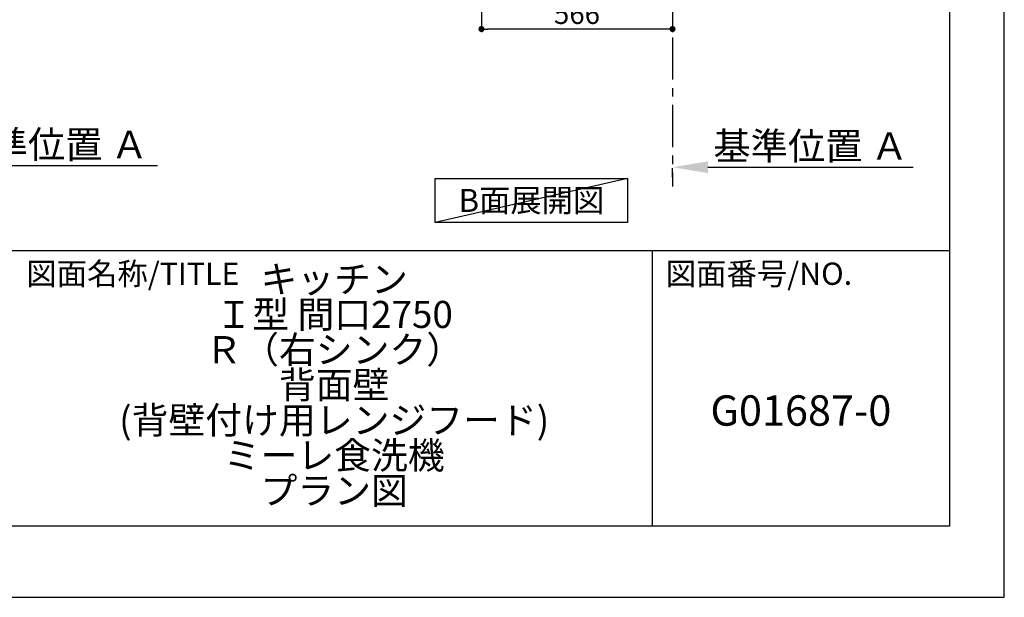
# Model space of a CAD drawing. Extents: x 55896 to 82369, y -13 to 8857.
# Drawn here: x 65452 to 68370, y 0 to 1711 of the extents above; entities that cross this region are included whole.
import ezdxf

# ---------------------------------------------------------------- set-up
doc = ezdxf.new("R2010")
doc.units = 0
doc.header["$LTSCALE"] = 50
doc.header["$MEASUREMENT"] = 0
doc.linetypes.add('CENTER', pattern=[2, 1.25, -0.25, 0.25, -0.25])
doc.layers.get('0').update_dxf_attribs({"linetype": 'CONTINUOUS'})
doc.layers.get('DEFPOINTS').update_dxf_attribs({"color": 146, "linetype": 'CONTINUOUS'})
for name, color, linetype in [('111-壁仕上', 3, 'CONTINUOUS'), ('160-文字', 254, 'CONTINUOUS'), ('166-寸法B', 11, 'CONTINUOUS'), ('190-図面外枠', 5, 'CONTINUOUS'), ('191-図面内枠', 4, 'CONTINUOUS')]:
    doc.layers.add(name, color=color, linetype=linetype)
doc.styles.add('KH001', font='txt')
doc.dimstyles.new('KH1xx030', dxfattribs={"dimscale": 30, "dimtxt": 2, "dimasz": 0.6, "dimexe": 0.3, "dimexo": 1.2, "dimgap": 0.5, "dimtad": 3, "dimdec": 1, "dimdsep": 46, "dimlunit": 6, "dimtxsty": 'KH001', "dimblk": 'DOT', "dimcen": 1, "dimdle": 1, "dimclrd": 256, "dimclre": 256, "dimclrt": 256, "dimadec": 0, "dimazin": 0, "dimtfac": 1, "dimtdec": 1, "dimtix": 1, "dimtmove": 2, "dimatfit": 3, "dimldrblk": 'CLOSEDBLANK', "dimfxl": 1, "dimtolj": 1, "dimtzin": 0, "dimlwd": -1, "dimlwe": -1, "dimarcsym": 0})

# ---------------------------------------------------------------- blocks, each defined once
blk = doc.blocks.new('A$C5D946DDC')
at = {"layer": '190-図面外枠'}
for p, q in [((20519, 14349.3), (20519, 350.7)), ((20519, 350.7), (271, 350.7))]:
    blk.add_line(p, q, dxfattribs=at)
at = {"layer": 'DEFPOINTS'}
blk.add_lwpolyline([(0, 0), (20790, 0), (20790, 14700), (0, 14700)], close=True, dxfattribs=at)
blk = doc.blocks.new('*D212')
at = {"layer": '166-寸法B', "transparency": 16777216}
for p, q in [((65134.7, 1248.8), (65134.7, 1275.8)), ((65239.7, 1278.8), (65860.8, 1278.8))]:
    blk.add_line(p, q, dxfattribs=at)
blk.add_solid([(65239.7, 1296.3), (65239.7, 1261.3), (65134.7, 1278.8)], dxfattribs=at)
at = {"layer": 'DEFPOINTS', "color": 0, "transparency": 16777216}
for p in [(65134.7, 1278.8), (65851.8, 1278.8), (65851.8, 1191.2)]:
    blk.add_point(p, dxfattribs=at)
at = {"layer": '166-寸法B', "transparency": 16777216, "insert": (65544.4, 1341.3), "char_height": 81, "attachment_point": 5, "style": 'KH001'}
blk.add_mtext('\\A1;基準位置 Ａ', dxfattribs=at)
blk = doc.blocks.new('_ClosedBlank')
at = {"color": 0, "linetype": 'ByBlock', "lineweight": -2}
for p, q in [((-1, 0.167), (0, 0)), ((-1, 0.167), (-1, -0.167)), ((0, 0), (-1, -0.167))]:
    blk.add_line(p, q, dxfattribs=at)
blk = doc.blocks.new('_None')
blk = doc.blocks.new('_Dot')
at = {"color": 0, "linetype": 'ByBlock', "lineweight": -2}
blk.add_line((-0.5, 0), (-1, 0), dxfattribs=at)
at = {"color": 0, "linetype": 'ByBlock', "const_width": 0.5}
blk.add_lwpolyline([(-0.25, 0, 1), (0.25, 0, 1)], format="xyb", close=True, dxfattribs=at)
blk = doc.blocks.new('*D241')
at = {"layer": '166-寸法B', "transparency": 16777216}
for p, q in [((66820.8, 2022.5), (66820.8, 1674.5)), ((67386.8, 2022.5), (67386.8, 1674.5)), ((67368.8, 1683.5), (66838.8, 1683.5))]:
    blk.add_line(p, q, dxfattribs=at)
at = {"layer": 'DEFPOINTS', "color": 0, "transparency": 16777216}
for p in [(66820.8, 2058.5), (67386.8, 2058.5), (66820.8, 1683.5)]:
    blk.add_point(p, dxfattribs=at)
at = {"layer": '166-寸法B', "transparency": 16777216, "xscale": 18, "yscale": 18, "zscale": 18, "rotation": 180}
blk.add_blockref('_Dot', (66820.8, 1683.5), dxfattribs=at)
at = {"layer": '166-寸法B', "transparency": 16777216, "xscale": 18, "yscale": 18, "zscale": 18}
blk.add_blockref('_Dot', (67386.8, 1683.5), dxfattribs=at)
at = {"layer": '166-寸法B', "transparency": 16777216, "insert": (67103.8, 1728.5), "char_height": 60, "attachment_point": 5, "style": 'KH001'}
blk.add_mtext('\\A1;566', dxfattribs=at)
blk = doc.blocks.new('*D260')
at = {"layer": '166-寸法B', "transparency": 16777216}
for p, q in [((67386.8, 1244.3), (67386.8, 1271.3)), ((67491.8, 1274.3), (68100.1, 1274.3))]:
    blk.add_line(p, q, dxfattribs=at)
blk.add_solid([(67491.8, 1291.8), (67491.8, 1256.8), (67386.8, 1274.3)], dxfattribs=at)
at = {"layer": 'DEFPOINTS', "color": 0, "transparency": 16777216}
for p in [(67386.8, 1274.3), (68091.1, 1274.3), (68091.1, 1186.7)]:
    blk.add_point(p, dxfattribs=at)
at = {"layer": '166-寸法B', "transparency": 16777216, "insert": (67796.4, 1336.8), "char_height": 81, "attachment_point": 5, "style": 'KH001'}
blk.add_mtext('\\A1;基準位置 Ａ', dxfattribs=at)

msp = doc.modelspace()

# ---------------------------------------------------------------- linework, layer by layer
at = {"layer": '111-壁仕上', "color": 253, "linetype": 'CENTER', "ltscale": 2}
msp.add_line((67386.81, 2058.55), (67386.81, 1216.79), dxfattribs=at)
at = {"layer": '160-文字'}
msp.add_lwpolyline([(66683.7, 1240.99), (67253.73, 1240.99), (67253.73, 1110.57), (66683.7, 1110.57)], close=True, dxfattribs=at)
at = {"layer": '191-図面内枠'}
for p, q in [((56058.53, 1027.33), (68207.35, 1027.33)), ((67326.92, 1027.33), (67326.92, 210.4))]:
    msp.add_line(p, q, dxfattribs=at)
at = {"layer": 'DEFPOINTS'}
msp.add_line((67253.73, 1240.99), (66683.7, 1110.57), dxfattribs=at)

# ---------------------------------------------------------------- block references
at = {"layer": '190-図面外枠', "xscale": 0.6000000000058208, "yscale": 0.6000000000058208, "zscale": 0.6000000000058208}
msp.add_blockref('A$C5D946DDC', (55895.95, 0), dxfattribs=at)

# ---------------------------------------------------------------- texts
at = {"layer": '160-文字', "insert": (66968.71, 1175.78), "char_height": 68, "attachment_point": 5, "style": 'KH001'}
msp.add_mtext('{\\fArial|b0|i0|c0|p32;B}面展開図', dxfattribs=at)
at = {"layer": '160-文字', "attachment_point": 5, "style": 'KH001'}
for s, insert, char_height, line_spacing_factor in [('キッチン\\PＩ型 間口2750\\PＲ（右シンク）\\P背面壁\\P(背壁付け用レンジフード)\\Pミーレ食洗機\\Pプラン図', (66384.35, 618.86), 80, 0.783), ('G01687-0', (67767.14, 541.69), 90, 0.876232)]:
    msp.add_mtext(s, dxfattribs=dict(at, insert=insert, char_height=char_height, line_spacing_factor=line_spacing_factor))
at = {"layer": '191-図面内枠', "char_height": 66, "attachment_point": 4, "line_spacing_factor": 0.782827, "style": 'KH001'}
for s, insert in [('図面名称/TITLE', (65472, 950.16)), ('図面番号/NO.', (67366.66, 950.16))]:
    msp.add_mtext(s, dxfattribs=dict(at, insert=insert))

# ---------------------------------------------------------------- dimensions: what is measured, and where the dimension line sits
at = {"layer": '166-寸法B'}
dim = msp.add_linear_dim(base=(66820.81, 1683.55), p1=(67386.81, 2058.55), p2=(66820.81, 2058.55), dimstyle='KH1xx030', dxfattribs=at)
dim.commit()
dim.dimension.update_dxf_attribs({"geometry": '*D241', "text_midpoint": (67103.81, 1728.55)})
for base, p1, p2, picture, middle in [((65851.84, 1278.83), (65134.72, 1278.83), (65851.84, 1191.21), '*D212', (65544.36, 1341.32)), ((68091.12, 1274.33), (67386.81, 1274.33), (68091.12, 1186.71), '*D260', (67796.45, 1336.82))]:
    dim = msp.add_linear_dim(base=base, p1=p1, p2=p2, angle=180, text='基準位置 Ａ', dimstyle='KH1xx030', override={"dimtxt": 2.7, "dimasz": 3.5, "dimexe": 0.1, "dimexo": 1, "dimblk2": 'None', "dimsah": 1, "dimdle": 0.3, "dimse2": 1}, dxfattribs=at)
    dim.commit()
    dim.dimension.update_dxf_attribs({"geometry": picture, "text_midpoint": middle, "dimtype": 128})

doc.saveas('drawing.dxf')
